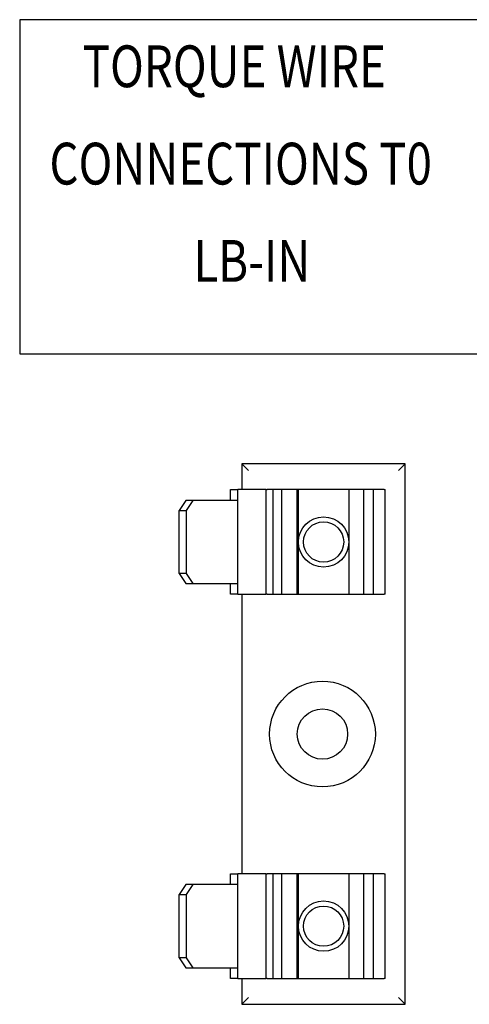
# Model space of a CAD drawing. Units: inches. Extents: x 107 to 207, y -8 to 69.
# Drawn here: x 160 to 161, y 25 to 28 of the extents above; entities that cross this region are included whole.
import ezdxf

# ---------------------------------------------------------------- set-up
doc = ezdxf.new("R2010")
doc.units = ezdxf.units.IN
doc.header["$MEASUREMENT"] = 0

msp = doc.modelspace()

# ---------------------------------------------------------------- linework, layer by layer
at = {"color": 7}
for p, q in [((159.8536, 28.1555), (159.8536, 27.1594)), ((161.3477, 28.1555), (159.8536, 28.1555)), ((159.8536, 27.1594), (161.3477, 27.1594)), ((160.5153, 26.8318), (160.5353, 26.8118)), ((160.5153, 26.8318), (160.5153, 26.7548)), ((161.0023, 26.8318), (160.5153, 26.8318)), ((161.0023, 26.8318), (160.9823, 26.8118)), ((161.0023, 25.2208), (161.0023, 26.8318)), ((160.4817, 26.7548), (160.5036, 26.7548)), ((160.4817, 26.7228), (160.4817, 26.7548)), ((160.5036, 26.7228), (160.5036, 26.7548)), ((160.588, 26.7548), (160.5036, 26.7548)), ((160.588, 26.7548), (160.591, 26.7548)), ((160.588, 26.4428), (160.588, 26.7548)), ((160.608, 26.7548), (160.591, 26.7548)), ((160.6342, 26.7548), (160.608, 26.7548)), ((160.608, 26.7548), (160.608, 26.4428)), ((160.6805, 26.7548), (160.6342, 26.7548)), ((160.6342, 26.4428), (160.6342, 26.7548)), ((160.6836, 26.7548), (160.6805, 26.7548)), ((160.6805, 26.4428), (160.6805, 26.7548)), ((160.835, 26.7548), (160.6836, 26.7548)), ((160.6836, 26.4428), (160.6836, 26.7548)), ((160.8788, 26.7548), (160.835, 26.7548)), ((160.835, 26.4428), (160.835, 26.7548)), ((160.9066, 26.7548), (160.8788, 26.7548)), ((160.8788, 26.4428), (160.8788, 26.7548)), ((160.9389, 26.7548), (160.9066, 26.7548)), ((160.9066, 26.7548), (160.9066, 26.4428)), ((160.9389, 26.7548), (160.9422, 26.7548)), ((160.9422, 26.4428), (160.9422, 26.7548)), ((160.3488, 26.7228), (160.3283, 26.6928)), ((160.3707, 26.7228), (160.3488, 26.7228)), ((160.3503, 26.6928), (160.3707, 26.7228)), ((160.5036, 26.7228), (160.3707, 26.7228)), ((160.5036, 26.4748), (160.5036, 26.7228)), ((160.3283, 26.6928), (160.3503, 26.6928)), ((160.3283, 26.5048), (160.3283, 26.6928)), ((160.3503, 26.5048), (160.3503, 26.6928)), ((160.3503, 26.5048), (160.3283, 26.5048)), ((160.3283, 26.5048), (160.3488, 26.4748)), ((160.3707, 26.4748), (160.3503, 26.5048)), ((160.3488, 26.4748), (160.3707, 26.4748)), ((160.3707, 26.4748), (160.5036, 26.4748)), ((160.4817, 26.4428), (160.4817, 26.4748)), ((160.5036, 26.4428), (160.5036, 26.4748)), ((160.5036, 26.4428), (160.4817, 26.4428)), ((160.5036, 26.4428), (160.588, 26.4428)), ((160.5153, 26.4428), (160.5153, 25.6098)), ((160.591, 26.4428), (160.588, 26.4428)), ((160.591, 26.4428), (160.608, 26.4428)), ((160.608, 26.4428), (160.6342, 26.4428)), ((160.6342, 26.4428), (160.6805, 26.4428)), ((160.6805, 26.4428), (160.6836, 26.4428)), ((160.6836, 26.4428), (160.835, 26.4428)), ((160.835, 26.4428), (160.8788, 26.4428)), ((160.8788, 26.4428), (160.9066, 26.4428)), ((160.9066, 26.4428), (160.9389, 26.4428)), ((160.9422, 26.4428), (160.9389, 26.4428)), ((160.4817, 25.6098), (160.5036, 25.6098)), ((160.4817, 25.5778), (160.4817, 25.6098)), ((160.5036, 25.5778), (160.5036, 25.6098)), ((160.588, 25.6098), (160.5036, 25.6098)), ((160.588, 25.6098), (160.591, 25.6098)), ((160.588, 25.2978), (160.588, 25.6098)), ((160.608, 25.6098), (160.591, 25.6098)), ((160.6342, 25.6098), (160.608, 25.6098)), ((160.608, 25.6098), (160.608, 25.2978)), ((160.6805, 25.6098), (160.6342, 25.6098)), ((160.6342, 25.2978), (160.6342, 25.6098)), ((160.6836, 25.6098), (160.6805, 25.6098)), ((160.6805, 25.2978), (160.6805, 25.6098)), ((160.835, 25.6098), (160.6836, 25.6098)), ((160.6836, 25.2978), (160.6836, 25.6098)), ((160.8788, 25.6098), (160.835, 25.6098)), ((160.835, 25.2978), (160.835, 25.6098)), ((160.9066, 25.6098), (160.8788, 25.6098)), ((160.8788, 25.2978), (160.8788, 25.6098)), ((160.9389, 25.6098), (160.9066, 25.6098)), ((160.9066, 25.6098), (160.9066, 25.2978)), ((160.9389, 25.6098), (160.9422, 25.6098)), ((160.9422, 25.2978), (160.9422, 25.6098)), ((160.3488, 25.5778), (160.3283, 25.5478)), ((160.3707, 25.5778), (160.3488, 25.5778)), ((160.3503, 25.5478), (160.3707, 25.5778)), ((160.5036, 25.5778), (160.3707, 25.5778)), ((160.5036, 25.3298), (160.5036, 25.5778)), ((160.3283, 25.5478), (160.3503, 25.5478)), ((160.3283, 25.3598), (160.3283, 25.5478)), ((160.3503, 25.3598), (160.3503, 25.5478)), ((160.3503, 25.3598), (160.3283, 25.3598)), ((160.3283, 25.3598), (160.3488, 25.3298)), ((160.3707, 25.3298), (160.3503, 25.3598)), ((160.3488, 25.3298), (160.3707, 25.3298)), ((160.3707, 25.3298), (160.5036, 25.3298)), ((160.4817, 25.2978), (160.4817, 25.3298)), ((160.5036, 25.2978), (160.5036, 25.3298)), ((160.5036, 25.2978), (160.4817, 25.2978)), ((160.5036, 25.2978), (160.588, 25.2978)), ((160.5153, 25.2978), (160.5153, 25.2208)), ((160.591, 25.2978), (160.588, 25.2978)), ((160.591, 25.2978), (160.608, 25.2978)), ((160.608, 25.2978), (160.6342, 25.2978)), ((160.6342, 25.2978), (160.6805, 25.2978)), ((160.6805, 25.2978), (160.6836, 25.2978)), ((160.6836, 25.2978), (160.835, 25.2978)), ((160.835, 25.2978), (160.8788, 25.2978)), ((160.8788, 25.2978), (160.9066, 25.2978)), ((160.9066, 25.2978), (160.9389, 25.2978)), ((160.9422, 25.2978), (160.9389, 25.2978)), ((160.5153, 25.2208), (160.5353, 25.2408)), ((161.0023, 25.2208), (160.9823, 25.2408)), ((160.5153, 25.2208), (161.0023, 25.2208))]:
    msp.add_line(p, q, dxfattribs=at)
for centre, radius in [((160.7588, 26.5988), 0.075), ((160.7588, 26.5988), 0.06), ((160.7555, 26.0263), 0.1575), ((160.7555, 26.0263), 0.075), ((160.7588, 25.4538), 0.075), ((160.7588, 25.4538), 0.06)]:
    msp.add_circle(centre, radius, dxfattribs=at)

# ---------------------------------------------------------------- texts
at = {"color": 7, "width": 0.8}
for s, p in [('TORQUE WIRE', (160.0412, 27.9544)), ('CONNECTIONS T0', (159.9421, 27.6643)), ('      LB-IN', (160.1883, 27.3743))]:
    msp.add_text(s, height=0.12451, dxfattribs=at).set_placement(p)

doc.saveas('drawing.dxf')
